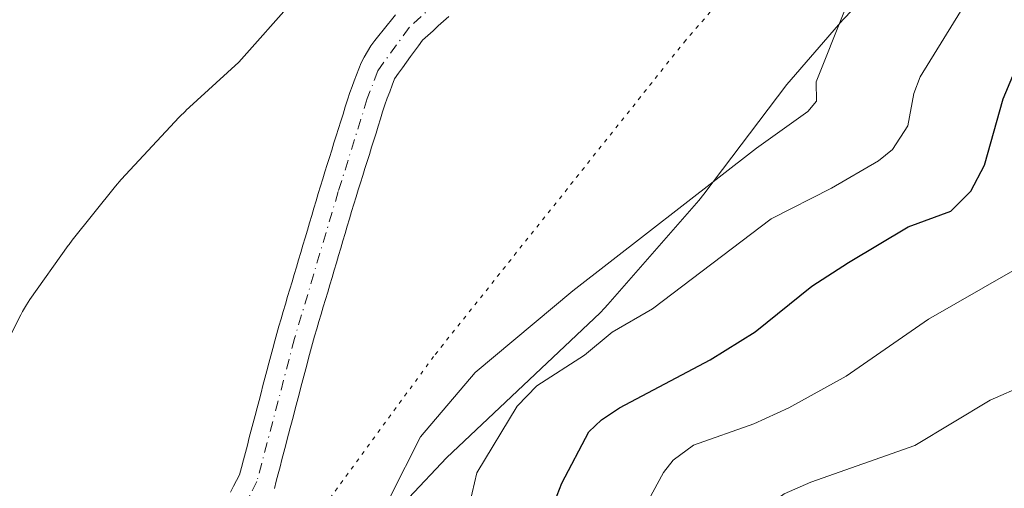
# Model space of a CAD drawing. Units: metres. Extents: x 671740 to 675200, y 4751400 to 4753799.
# Drawn here: x 673388 to 673514, y 4753495 to 4753555 of the extents above; entities that cross this region are included whole.
import ezdxf

# ---------------------------------------------------------------- set-up
doc = ezdxf.new("R2010")
doc.units = ezdxf.units.M
doc.header["$MEASUREMENT"] = 0
doc.linetypes.add('DGN Style 4', pattern=[2.638475, 1.318413, -0.659207, 0.001648, -0.659207])
doc.linetypes.add('DGN Style 5', pattern=[1.153612, 0.494405, -0.659207])
for name, color, linetype, lineweight in [('Arbolado forestal CxS', 92, 'Continuous', 0), ('Corriente natural Cxs', 4, 'Continuous', 13), ('Corriente natural eje', 4, 'DGN Style 4', 0), ('Curva de nivel maestra', 30, 'Continuous', 30), ('Curva de nivel normal', 30, 'Continuous', 0), ('Espacio natural protegido', 121, 'Continuous', 13), ('Espacio natural protegido CxS', 121, 'Continuous', 0), ('Roquedo CxS', 135, 'Continuous', 0), ('Suelo desnudo CxS', 253, 'Continuous', 0), ('Vía pecuaria eje', 92, 'DGN Style 5', 0)]:
    doc.layers.add(name, color=color, linetype=linetype, lineweight=lineweight)

# ---------------------------------------------------------------- blocks, each defined once
blk = doc.blocks.new('*U8')
at = {"layer": 'Arbolado forestal CxS', "color": 92, "linetype": 'Continuous', "lineweight": 0}
blk.add_polyline3d([(673420.4101, 4753495.3201, 911.4885), (673420.6501, 4753496.2401, 911.4708), (673420.9001, 4753497.1701, 911.4411), (673421.1402, 4753498.0901, 911.4265), (673421.3801, 4753499.0101, 911.4215), (673421.6201, 4753499.9401, 911.4131), (673421.8701, 4753500.8601, 911.4002), (673422.1101, 4753501.7801, 911.3845), (673422.3501, 4753502.7001, 911.3662), (673422.3612, 4753502.7413, 911.3653), (673422.6001, 4753503.6301, 911.3598), (673422.8401, 4753504.5501, 911.376), (673423.0801, 4753505.4701, 911.3918), (673423.3301, 4753506.4001, 911.4078), (673423.5701, 4753507.3201, 911.4229), (673423.8101, 4753508.2401, 911.4558), (673424.0601, 4753509.1601, 911.4865), (673424.3001, 4753510.0901, 911.5093), (673424.5401, 4753511.0101, 911.5243), (673424.7801, 4753511.9301, 911.5318), (673425.0301, 4753512.8601, 911.5409), (673425.2701, 4753513.7801, 911.5561), (673425.5501, 4753514.7101, 911.5581), (673425.8301, 4753515.6501, 911.5487), (673426.1001, 4753516.5801, 911.5286), (673426.3801, 4753517.5201, 911.4973), (673426.6601, 4753518.4501, 911.5281), (673426.9401, 4753519.3901, 911.5599), (673427.2201, 4753520.3201, 911.5911), (673427.4901, 4753521.2601, 911.6247), (673427.7701, 4753522.1901, 911.6898), (673428.0501, 4753523.1201, 911.7402), (673428.3301, 4753524.0601, 911.7804), (673428.6101, 4753524.9901, 911.8118), (673428.8801, 4753525.9301, 911.8361), (673429.1601, 4753526.8601, 911.8509), (673429.4401, 4753527.8001, 911.8478), (673429.7201, 4753528.7301, 911.8202), (673430.0001, 4753529.6701, 911.7915), (673430.2701, 4753530.6001, 911.7629), (673430.5501, 4753531.5401, 911.7322), (673430.8301, 4753532.4701, 911.7003), (673431.1101, 4753533.3701, 911.6743), (673431.4001, 4753534.2801, 911.6449), (673431.6801, 4753535.1801, 911.6143), (673431.9601, 4753536.0801, 911.5812), (673432.2501, 4753536.9901, 911.5444), (673432.5301, 4753537.8901, 911.5566), (673432.8101, 4753538.7901, 911.6706), (673433.0901, 4753539.6901, 911.7689), (673433.3801, 4753540.6001, 911.8522), (673433.6601, 4753541.5001, 911.9187), (673433.9401, 4753542.4001, 911.9694), (673434.2301, 4753543.3101, 911.9987), (673434.5101, 4753544.2101, 912.0227), (673434.8201, 4753545.0401, 912.0362), (673435.1401, 4753545.8701, 912.0443), (673435.4501, 4753546.7001, 912.0491), (673435.7601, 4753547.5301, 912.0522), (673436.2701, 4753548.2301, 912.0878), (673436.7801, 4753548.9301, 912.1293), (673437.2901, 4753549.6301, 912.1769), (673437.8002, 4753550.3401, 912.2395), (673438.3101, 4753551.0401, 912.2875), (673438.8201, 4753551.7401, 912.3107), (673439.3301, 4753552.4401, 912.309), (673439.9902, 4753553.0501, 912.2835), (673440.6601, 4753553.6501, 912.2682), (673441.3201, 4753554.2601, 912.2666), (673441.9901, 4753554.8601, 912.2738), (673442.6501, 4753555.4701, 912.2991)], dxfattribs=at)

msp = doc.modelspace()

# ---------------------------------------------------------------- linework, layer by layer
at = {"layer": 'Arbolado forestal CxS', "color": 92, "linetype": 'Continuous', "lineweight": 0}
msp.add_polyline3d([(673442.6501, 4753555.4701, 912.2991), (673441.9901, 4753554.8601, 912.2738), (673441.3201, 4753554.2601, 912.2666), (673440.6601, 4753553.6501, 912.2682), (673439.9902, 4753553.0501, 912.2835), (673439.3301, 4753552.4401, 912.309), (673438.8201, 4753551.7401, 912.3107), (673438.3101, 4753551.0401, 912.2875), (673437.8002, 4753550.3401, 912.2395), (673437.2901, 4753549.6301, 912.1769), (673436.7801, 4753548.9301, 912.1293), (673436.2701, 4753548.2301, 912.0878), (673435.7601, 4753547.5301, 912.0522), (673435.4501, 4753546.7001, 912.0491), (673435.1401, 4753545.8701, 912.0443), (673434.8201, 4753545.0401, 912.0362), (673434.5101, 4753544.2101, 912.0227), (673434.2301, 4753543.3101, 911.9987), (673433.9401, 4753542.4001, 911.9694), (673433.6601, 4753541.5001, 911.9187), (673433.3801, 4753540.6001, 911.8522), (673433.0901, 4753539.6901, 911.7689), (673432.8101, 4753538.7901, 911.6706), (673432.5301, 4753537.8901, 911.5566), (673432.2501, 4753536.9901, 911.5444), (673431.9601, 4753536.0801, 911.5812), (673431.6801, 4753535.1801, 911.6143), (673431.4001, 4753534.2801, 911.6449), (673431.1101, 4753533.3701, 911.6743), (673430.8301, 4753532.4701, 911.7003), (673430.5501, 4753531.5401, 911.7322), (673430.2701, 4753530.6001, 911.7629), (673430.0001, 4753529.6701, 911.7915), (673429.7201, 4753528.7301, 911.8202), (673429.4401, 4753527.8001, 911.8478), (673429.1601, 4753526.8601, 911.8509), (673428.8801, 4753525.9301, 911.8361), (673428.6101, 4753524.9901, 911.8118), (673428.3301, 4753524.0601, 911.7804), (673428.0501, 4753523.1201, 911.7402), (673427.7701, 4753522.1901, 911.6898), (673427.4901, 4753521.2601, 911.6247), (673427.2201, 4753520.3201, 911.5911), (673426.9401, 4753519.3901, 911.5599), (673426.6601, 4753518.4501, 911.5281), (673426.3801, 4753517.5201, 911.4973), (673426.1001, 4753516.5801, 911.5286), (673425.8301, 4753515.6501, 911.5487), (673425.5501, 4753514.7101, 911.5581), (673425.2701, 4753513.7801, 911.5561), (673425.0301, 4753512.8601, 911.5409), (673424.7801, 4753511.9301, 911.5318), (673424.5401, 4753511.0101, 911.5243), (673424.3001, 4753510.0901, 911.5093), (673424.0601, 4753509.1601, 911.4865), (673423.8101, 4753508.2401, 911.4558), (673423.5701, 4753507.3201, 911.4229), (673423.3301, 4753506.4001, 911.4078), (673423.0801, 4753505.4701, 911.3918), (673422.8401, 4753504.5501, 911.376), (673422.6001, 4753503.6301, 911.3598), (673422.3612, 4753502.7413, 911.3653), (673422.3501, 4753502.7001, 911.3662), (673422.1101, 4753501.7801, 911.3845), (673421.8701, 4753500.8601, 911.4002), (673421.6201, 4753499.9401, 911.4131), (673421.3801, 4753499.0101, 911.4215), (673421.1402, 4753498.0901, 911.4265), (673420.9001, 4753497.1701, 911.4411), (673420.6501, 4753496.2401, 911.4708), (673420.4101, 4753495.3201, 911.4885)], dxfattribs=at)
at = {"layer": 'Corriente natural Cxs', "color": 4, "linetype": 'Continuous', "lineweight": 13}
for points in [[(673414.8101, 4753494.8601, 911.8535), (673415.2001, 4753495.5901, 911.8554), (673415.5801, 4753496.3201, 911.8545), (673415.9701, 4753497.0501, 911.8478), (673416.2201, 4753498.0001, 911.8578), (673416.4701, 4753498.9501, 911.8526), (673416.7201, 4753499.8901, 911.8494), (673416.9701, 4753500.8401, 911.8487), (673417.2201, 4753501.7901, 911.8503), (673417.4701, 4753502.7401, 911.8728), (673417.7201, 4753503.6901, 911.9552), (673417.9701, 4753504.6301, 912.0263), (673418.2201, 4753505.5801, 912.0876), (673418.4601, 4753506.5301, 912.1398), (673418.7101, 4753507.4801, 912.1792), (673418.9601, 4753508.4201, 912.1384), (673419.2101, 4753509.3701, 912.1011), (673419.4601, 4753510.3201, 912.0689), (673419.7101, 4753511.2701, 912.0419), (673419.9601, 4753512.2201, 912.0201), (673420.2101, 4753513.1601, 912.0162), (673420.4601, 4753514.1101, 912.0269), (673420.7101, 4753515.0601, 912.047), (673420.9901, 4753516.0001, 912.073), (673421.2701, 4753516.9401, 912.1094), (673421.5501, 4753517.8801, 912.1524), (673421.8301, 4753518.8201, 912.1988), (673422.1101, 4753519.7601, 912.2529), (673422.3901, 4753520.7001, 912.3148), (673422.6701, 4753521.6401, 912.3598), (673422.9501, 4753522.5801, 912.3876), (673423.2301, 4753523.5201, 912.3866), (673423.5001, 4753524.4601, 912.3902), (673423.7801, 4753525.3901, 912.3951), (673424.0601, 4753526.3301, 912.4036), (673424.3401, 4753527.2701, 912.4153), (673424.6201, 4753528.2101, 912.3981), (673424.9001, 4753529.1501, 912.3714), (673425.1801, 4753530.0901, 912.345), (673425.4601, 4753531.0301, 912.3191), (673425.7401, 4753531.9701, 912.2936), (673426.0201, 4753532.9101, 912.2727), (673426.3001, 4753533.8501, 912.2598), (673426.5901, 4753534.7701, 912.2485), (673426.8701, 4753535.6801, 912.2412), (673427.1601, 4753536.6001, 912.2363), (673427.4501, 4753537.5101, 912.235), (673427.7301, 4753538.4301, 912.2816), (673428.0201, 4753539.3501, 912.3262), (673428.3101, 4753540.2601, 912.3725), (673428.6001, 4753541.1801, 912.4222), (673428.8801, 4753542.1001, 912.4757), (673429.1701, 4753543.0101, 912.4912), (673429.4601, 4753543.9301, 912.4829), (673429.7401, 4753544.8401, 912.4825), (673430.0301, 4753545.7601, 912.4886), (673430.3201, 4753546.5201, 912.4958), (673430.6101, 4753547.2801, 912.509), (673430.8901, 4753548.0401, 912.5428), (673431.1801, 4753548.8001, 912.5897), (673431.4701, 4753549.5601, 912.6446), (673431.8801, 4753550.2801, 912.7041), (673432.3001, 4753551.0101, 912.7755), (673432.7101, 4753551.7301, 912.835), (673433.2401, 4753552.3901, 912.8648), (673433.7601, 4753553.0501, 912.8517), (673434.2801, 4753553.7001, 912.8383), (673434.8101, 4753554.3601, 912.8347), (673435.3401, 4753555.0201, 912.8415), (673435.8601, 4753555.6801, 912.859)], [(673414.8101, 4753494.8601, 911.8535), (673415.2001, 4753495.5901, 911.8554), (673415.5801, 4753496.3201, 911.8545), (673415.9701, 4753497.0501, 911.8478), (673416.2201, 4753498.0001, 911.8578), (673416.4701, 4753498.9501, 911.8526), (673416.7201, 4753499.8901, 911.8494), (673416.9701, 4753500.8401, 911.8487), (673417.2201, 4753501.7901, 911.8503), (673417.4701, 4753502.7401, 911.8728), (673417.7201, 4753503.6901, 911.9552), (673417.9701, 4753504.6301, 912.0263), (673418.2201, 4753505.5801, 912.0876), (673418.4601, 4753506.5301, 912.1398), (673418.7101, 4753507.4801, 912.1792), (673418.9601, 4753508.4201, 912.1384), (673419.2101, 4753509.3701, 912.1011), (673419.4601, 4753510.3201, 912.0689), (673419.7101, 4753511.2701, 912.0419), (673419.9601, 4753512.2201, 912.0201), (673420.2101, 4753513.1601, 912.0162), (673420.4601, 4753514.1101, 912.0269), (673420.7101, 4753515.0601, 912.047), (673420.9901, 4753516.0001, 912.073), (673421.2701, 4753516.9401, 912.1094), (673421.5501, 4753517.8801, 912.1524), (673421.8301, 4753518.8201, 912.1988), (673422.1101, 4753519.7601, 912.2529), (673422.3901, 4753520.7001, 912.3148), (673422.6701, 4753521.6401, 912.3598), (673422.9501, 4753522.5801, 912.3876), (673423.2301, 4753523.5201, 912.3866), (673423.5001, 4753524.4601, 912.3902), (673423.7801, 4753525.3901, 912.3951), (673424.0601, 4753526.3301, 912.4036), (673424.3401, 4753527.2701, 912.4153), (673424.6201, 4753528.2101, 912.3981), (673424.9001, 4753529.1501, 912.3714), (673425.1801, 4753530.0901, 912.345), (673425.4601, 4753531.0301, 912.3191), (673425.7401, 4753531.9701, 912.2936), (673426.0201, 4753532.9101, 912.2727), (673426.3001, 4753533.8501, 912.2598), (673426.5901, 4753534.7701, 912.2485), (673426.8701, 4753535.6801, 912.2412), (673427.1601, 4753536.6001, 912.2363), (673427.4501, 4753537.5101, 912.235), (673427.7301, 4753538.4301, 912.2816), (673428.0201, 4753539.3501, 912.3262), (673428.3101, 4753540.2601, 912.3725), (673428.6001, 4753541.1801, 912.4222), (673428.8801, 4753542.1001, 912.4757), (673429.1701, 4753543.0101, 912.4912), (673429.4601, 4753543.9301, 912.4829), (673429.7401, 4753544.8401, 912.4825), (673430.0301, 4753545.7601, 912.4886), (673430.3201, 4753546.5201, 912.4958), (673430.6101, 4753547.2801, 912.509), (673430.8901, 4753548.0401, 912.5428), (673431.1801, 4753548.8001, 912.5897), (673431.4701, 4753549.5601, 912.6446), (673431.8801, 4753550.2801, 912.7041), (673432.3001, 4753551.0101, 912.7755), (673432.7101, 4753551.7301, 912.835), (673433.2401, 4753552.3901, 912.8648), (673433.7601, 4753553.0501, 912.8517), (673434.2801, 4753553.7001, 912.8383), (673434.8101, 4753554.3601, 912.8347), (673435.3401, 4753555.0201, 912.8415), (673435.8601, 4753555.6801, 912.859)], [(673442.6501, 4753555.4701, 912.2991), (673441.9901, 4753554.8601, 912.2738), (673441.3201, 4753554.2601, 912.2666), (673440.6601, 4753553.6501, 912.2682), (673439.9901, 4753553.0501, 912.2835), (673439.3301, 4753552.4401, 912.309), (673438.8201, 4753551.7401, 912.3107), (673438.3101, 4753551.0401, 912.2875), (673437.8001, 4753550.3401, 912.2395), (673437.2901, 4753549.6301, 912.1769), (673436.7801, 4753548.9301, 912.1293), (673436.2701, 4753548.2301, 912.0878), (673435.7601, 4753547.5301, 912.0522), (673435.4501, 4753546.7001, 912.0491), (673435.1401, 4753545.8701, 912.0443), (673434.8201, 4753545.0401, 912.0362), (673434.5101, 4753544.2101, 912.0227), (673434.2301, 4753543.3101, 911.9987), (673433.9401, 4753542.4001, 911.9694), (673433.6601, 4753541.5001, 911.9187), (673433.3801, 4753540.6001, 911.8522), (673433.0901, 4753539.6901, 911.7689), (673432.8101, 4753538.7901, 911.6706), (673432.5301, 4753537.8901, 911.5566), (673432.2501, 4753536.9901, 911.5444), (673431.9601, 4753536.0801, 911.5812), (673431.6801, 4753535.1801, 911.6143), (673431.4001, 4753534.2801, 911.6449), (673431.1101, 4753533.3701, 911.6743), (673430.8301, 4753532.4701, 911.7003), (673430.5501, 4753531.5401, 911.7322), (673430.2701, 4753530.6001, 911.7629), (673430.0001, 4753529.6701, 911.7915), (673429.7201, 4753528.7301, 911.8202), (673429.4401, 4753527.8001, 911.8478), (673429.1601, 4753526.8601, 911.8509), (673428.8801, 4753525.9301, 911.8361), (673428.6101, 4753524.9901, 911.8118), (673428.3301, 4753524.0601, 911.7804), (673428.0501, 4753523.1201, 911.7402), (673427.7701, 4753522.1901, 911.6898), (673427.4901, 4753521.2601, 911.6247), (673427.2201, 4753520.3201, 911.5911), (673426.9401, 4753519.3901, 911.5599), (673426.6601, 4753518.4501, 911.5281), (673426.3801, 4753517.5201, 911.4973), (673426.1001, 4753516.5801, 911.5286), (673425.8301, 4753515.6501, 911.5487), (673425.5501, 4753514.7101, 911.5581), (673425.2701, 4753513.7801, 911.5561), (673425.0301, 4753512.8601, 911.5409), (673424.7801, 4753511.9301, 911.5318), (673424.5401, 4753511.0101, 911.5243), (673424.3001, 4753510.0901, 911.5093), (673424.0601, 4753509.1601, 911.4865), (673423.8101, 4753508.2401, 911.4558), (673423.5701, 4753507.3201, 911.4229), (673423.3301, 4753506.4001, 911.4078), (673423.0801, 4753505.4701, 911.3918), (673422.8401, 4753504.5501, 911.376), (673422.6001, 4753503.6301, 911.3598), (673422.3612, 4753502.7413, 911.3653), (673422.3501, 4753502.7001, 911.3662), (673422.1101, 4753501.7801, 911.3845), (673421.8701, 4753500.8601, 911.4002), (673421.6201, 4753499.9401, 911.4131), (673421.3801, 4753499.0101, 911.4215), (673421.1401, 4753498.0901, 911.4265), (673420.9001, 4753497.1701, 911.4411), (673420.6501, 4753496.2401, 911.4708), (673420.4101, 4753495.3201, 911.4885)], [(673442.6501, 4753555.4701, 912.2991), (673441.9901, 4753554.8601, 912.2738), (673441.3201, 4753554.2601, 912.2666), (673440.6601, 4753553.6501, 912.2682), (673439.9901, 4753553.0501, 912.2835), (673439.3301, 4753552.4401, 912.309), (673438.8201, 4753551.7401, 912.3107), (673438.3101, 4753551.0401, 912.2875), (673437.8001, 4753550.3401, 912.2395), (673437.2901, 4753549.6301, 912.1769), (673436.7801, 4753548.9301, 912.1293), (673436.2701, 4753548.2301, 912.0878), (673435.7601, 4753547.5301, 912.0522), (673435.4501, 4753546.7001, 912.0491), (673435.1401, 4753545.8701, 912.0443), (673434.8201, 4753545.0401, 912.0362), (673434.5101, 4753544.2101, 912.0227), (673434.2301, 4753543.3101, 911.9987), (673433.9401, 4753542.4001, 911.9694), (673433.6601, 4753541.5001, 911.9187), (673433.3801, 4753540.6001, 911.8522), (673433.0901, 4753539.6901, 911.7689), (673432.8101, 4753538.7901, 911.6706), (673432.5301, 4753537.8901, 911.5566), (673432.2501, 4753536.9901, 911.5444), (673431.9601, 4753536.0801, 911.5812), (673431.6801, 4753535.1801, 911.6143), (673431.4001, 4753534.2801, 911.6449), (673431.1101, 4753533.3701, 911.6743), (673430.8301, 4753532.4701, 911.7003), (673430.5501, 4753531.5401, 911.7322), (673430.2701, 4753530.6001, 911.7629), (673430.0001, 4753529.6701, 911.7915), (673429.7201, 4753528.7301, 911.8202), (673429.4401, 4753527.8001, 911.8478), (673429.1601, 4753526.8601, 911.8509), (673428.8801, 4753525.9301, 911.8361), (673428.6101, 4753524.9901, 911.8118), (673428.3301, 4753524.0601, 911.7804), (673428.0501, 4753523.1201, 911.7402), (673427.7701, 4753522.1901, 911.6898), (673427.4901, 4753521.2601, 911.6247), (673427.2201, 4753520.3201, 911.5911), (673426.9401, 4753519.3901, 911.5599), (673426.6601, 4753518.4501, 911.5281), (673426.3801, 4753517.5201, 911.4973), (673426.1001, 4753516.5801, 911.5286), (673425.8301, 4753515.6501, 911.5487), (673425.5501, 4753514.7101, 911.5581), (673425.2701, 4753513.7801, 911.5561), (673425.0301, 4753512.8601, 911.5409), (673424.7801, 4753511.9301, 911.5318), (673424.5401, 4753511.0101, 911.5243), (673424.3001, 4753510.0901, 911.5093), (673424.0601, 4753509.1601, 911.4865), (673423.8101, 4753508.2401, 911.4558), (673423.5701, 4753507.3201, 911.4229), (673423.3301, 4753506.4001, 911.4078), (673423.0801, 4753505.4701, 911.3918), (673422.8401, 4753504.5501, 911.376), (673422.6001, 4753503.6301, 911.3598), (673422.3612, 4753502.7413, 911.3653), (673422.3501, 4753502.7001, 911.3662), (673422.1101, 4753501.7801, 911.3845), (673421.8701, 4753500.8601, 911.4002), (673421.6201, 4753499.9401, 911.4131), (673421.3801, 4753499.0101, 911.4215), (673421.1401, 4753498.0901, 911.4265), (673420.9001, 4753497.1701, 911.4411), (673420.6501, 4753496.2401, 911.4708), (673420.4101, 4753495.3201, 911.4885)]]:
    msp.add_polyline3d(points, dxfattribs=at)
at = {"layer": 'Corriente natural eje', "color": 4, "linetype": 'DGN Style 4', "lineweight": 0}
msp.add_polyline3d([(673441.1401, 4753557.3001, 912.6794), (673437.6001, 4753554.0601, 912.6799), (673433.6201, 4753548.5501, 912.4093), (673432.2701, 4753544.9901, 912.2691), (673428.5701, 4753533.1601, 911.9853), (673422.9901, 4753514.4201, 911.7541), (673418.1901, 4753496.1901, 911.5319), (673416.8201, 4753493.5901, 911.4789), (673402.0801, 4753474.0201, 911.4157), (673398.5801, 4753465.9801, 911.2744), (673396.1901, 4753453.9001, 911.1062), (673395.9701, 4753447.7101, 910.99), (673397.0601, 4753431.8301, 911.0234), (673399.1901, 4753413.2201, 910.7413), (673400.6901, 4753407.0801, 910.8532), (673402.6001, 4753395.3001, 910.6031), (673402.9301, 4753387.5501, 910.4842), (673401.5001, 4753370.8901, 910.4235), (673398.5901, 4753344.7001, 909.933), (673397.8801, 4753340.5601, 909.7719), (673394.4401, 4753326.0301, 910.1456), (673393.1901, 4753313.6201, 909.5052), (673392.8601, 4753301.2801, 909.1281), (673393.3156, 4753281.6093, 908.6926)], dxfattribs=at)
at = {"layer": 'Curva de nivel maestra', "color": 30, "linetype": 'Continuous', "lineweight": 30, "elevation": 925, "flags": 128}
msp.add_lwpolyline([(673455.91, 4753492.9101), (673457.07, 4753495.9901), (673460.52, 4753502.5201), (673462.13, 4753504.0701), (673464.44, 4753505.6001), (673476.02, 4753511.7001), (673481.76, 4753515.2801), (673488.96, 4753521.1101), (673493.64, 4753524.1301), (673501.27, 4753528.6701), (673506.71, 4753530.6501), (673509.27, 4753533.1801), (673511.02, 4753536.5101), (673513.4, 4753544.9801), (673517.09, 4753553.7401)], dxfattribs=at)
at = {"layer": 'Curva de nivel normal', "color": 30, "linetype": 'Continuous', "lineweight": 0, "flags": 128}
for points, elevation in [([(673508.83, 4753557.54), (673502.82, 4753547.77), (673502.01, 4753545.63), (673501.23, 4753541.54), (673499.29, 4753538.49), (673497.5, 4753537.05), (673491.48, 4753533.57), (673483.8, 4753529.67), (673468.64, 4753518.22), (673463.52, 4753515.25), (673459.97, 4753512.32), (673453.89, 4753508.39), (673451.39, 4753505.81), (673446.26, 4753497.31), (673445.36, 4753493.49)], 920), ([(673493.15, 4753556.18), (673489.55, 4753547.13), (673489.59, 4753544.65), (673488.45, 4753543.35), (673481.94, 4753538.67), (673458.49, 4753520.51), (673446.04, 4753510.1), (673439.06, 4753501.89), (673435.17, 4753494.23)], 915), ([(673466.24, 4753490.29), (673470.07, 4753497.35), (673471.28, 4753498.92), (673473.88, 4753500.82), (673481.58, 4753503.54), (673486.03, 4753505.6), (673493.35, 4753509.63), (673503.86, 4753516.89), (673517.8, 4753524.89)], 930), ([(673516.21, 4753439.74), (673509.62, 4753438.93), (673507.37, 4753439.1), (673503.24, 4753441.31), (673496.51, 4753446.25), (673493.35, 4753449.25), (673483.24, 4753455.62), (673481.52, 4753457.21), (673478.93, 4753460.7), (673476.74, 4753463.9), (673475.71, 4753466.41), (673477.19, 4753479.31), (673478.07, 4753483.65), (673483.99, 4753493.56), (673485.47, 4753494.65), (673488.84, 4753496.13), (673502.11, 4753500.81), (673511.72, 4753506.55), (673516.19, 4753508.54)], 935)]:
    msp.add_lwpolyline(points, dxfattribs=dict(at, elevation=elevation))
at = {"layer": 'Espacio natural protegido', "color": 121, "linetype": 'Continuous', "lineweight": 13, "flags": 128}
for points in [[(673422.9782, 4753557.675), (673415.8631, 4753549.651), (673409.1327, 4753543.4865), (673409.0988, 4753543.4553), (673408.2731, 4753542.6327), (673400.8771, 4753534.6687), (673400.1601, 4753533.8377), (673394.6392, 4753526.9437), (673394.2254, 4753526.4022), (673394.1201, 4753526.2559), (673389.2341, 4753519.38), (673388.7875, 4753518.7146), (673388.29, 4753517.8686), (673388.0726, 4753517.4544), (673383.1587, 4753507.7069)], [(673437.5665, 4753494.1091), (673442.3844, 4753499.2028), (673461.9653, 4753517.7112), (673462.5266, 4753518.2705), (673462.9653, 4753518.7518), (673474.5431, 4753532.0248), (673475.1962, 4753532.8281), (673485.7867, 4753546.8094), (673492.9534, 4753555.0293), (673494.2196, 4753556.3558)]]:
    msp.add_lwpolyline(points, dxfattribs=at)
at = {"layer": 'Espacio natural protegido CxS', "color": 121, "linetype": 'Continuous', "lineweight": 0, "flags": 128}
for points in [[(673383.1587, 4753507.7069), (673388.0726, 4753517.4544), (673388.29, 4753517.8686), (673388.7875, 4753518.7146), (673389.2341, 4753519.38), (673394.1201, 4753526.2559), (673394.2254, 4753526.4022), (673394.6392, 4753526.9437), (673400.1601, 4753533.8377), (673400.8771, 4753534.6687), (673408.2731, 4753542.6327), (673409.0988, 4753543.4553), (673409.1327, 4753543.4865), (673415.8631, 4753549.651), (673422.9782, 4753557.675)], [(673494.2196, 4753556.3558), (673492.9534, 4753555.0293), (673485.7867, 4753546.8094), (673475.1962, 4753532.8281), (673474.5431, 4753532.0248), (673462.9653, 4753518.7518), (673462.5266, 4753518.2705), (673461.9653, 4753517.7112), (673442.3844, 4753499.2028), (673437.5665, 4753494.1091)]]:
    msp.add_lwpolyline(points, dxfattribs=at)
at = {"layer": 'Roquedo CxS', "color": 135, "linetype": 'Continuous', "lineweight": 0}
msp.add_polyline3d([(673435.8601, 4753555.6801, 912.859), (673435.3401, 4753555.0201, 912.8415), (673434.8101, 4753554.3601, 912.8347), (673434.2801, 4753553.7001, 912.8383), (673433.7601, 4753553.0501, 912.8517), (673433.2401, 4753552.3901, 912.8648), (673432.7101, 4753551.7301, 912.835), (673432.3001, 4753551.0101, 912.7755), (673431.8801, 4753550.2801, 912.7041), (673431.4701, 4753549.5601, 912.6446), (673431.1801, 4753548.8001, 912.5897), (673430.8901, 4753548.0401, 912.5428), (673430.6101, 4753547.2801, 912.509), (673430.3201, 4753546.5201, 912.4958), (673430.0301, 4753545.7601, 912.4886), (673429.7401, 4753544.8401, 912.4825), (673429.4601, 4753543.9301, 912.4829), (673429.1701, 4753543.0101, 912.4912), (673428.8801, 4753542.1001, 912.4757), (673428.6001, 4753541.1801, 912.4222), (673428.3101, 4753540.2601, 912.3725), (673428.0201, 4753539.3501, 912.3262), (673427.7301, 4753538.4301, 912.2816), (673427.4501, 4753537.5101, 912.235), (673427.1601, 4753536.6001, 912.2363), (673426.8701, 4753535.6801, 912.2412), (673426.5901, 4753534.7701, 912.2485), (673426.3001, 4753533.8501, 912.2598), (673426.0201, 4753532.9101, 912.2727), (673425.7401, 4753531.9701, 912.2936), (673425.4601, 4753531.0301, 912.3191), (673425.1801, 4753530.0901, 912.345), (673424.9001, 4753529.1501, 912.3714), (673424.6201, 4753528.2101, 912.3981), (673424.3401, 4753527.2701, 912.4153), (673424.0601, 4753526.3301, 912.4036), (673423.7801, 4753525.3901, 912.3951), (673423.5001, 4753524.4601, 912.3902), (673423.2301, 4753523.5201, 912.3866), (673422.9501, 4753522.5801, 912.3876), (673422.6701, 4753521.6401, 912.3598), (673422.3901, 4753520.7001, 912.3148), (673422.1101, 4753519.7601, 912.2529), (673421.8301, 4753518.8201, 912.1988), (673421.5501, 4753517.8801, 912.1524), (673421.2701, 4753516.9401, 912.1094), (673420.9901, 4753516.0001, 912.073), (673420.7101, 4753515.0601, 912.047), (673420.4601, 4753514.1101, 912.0269), (673420.2101, 4753513.1601, 912.0162), (673419.9601, 4753512.2201, 912.0201), (673419.7101, 4753511.2701, 912.0419), (673419.4601, 4753510.3201, 912.0689), (673419.2101, 4753509.3701, 912.1011), (673418.9601, 4753508.4201, 912.1384), (673418.7101, 4753507.4801, 912.1792), (673418.4601, 4753506.5301, 912.1398), (673418.2201, 4753505.5801, 912.0876), (673417.9701, 4753504.6301, 912.0263), (673417.7201, 4753503.6901, 911.9552), (673417.4701, 4753502.7401, 911.8728), (673417.2201, 4753501.7901, 911.8503), (673416.9701, 4753500.8401, 911.8487), (673416.7201, 4753499.8901, 911.8494), (673416.4701, 4753498.9501, 911.8526), (673416.2201, 4753498.0001, 911.8578), (673415.9701, 4753497.0501, 911.8478), (673415.5801, 4753496.3201, 911.8545), (673415.2001, 4753495.5901, 911.8554), (673414.8101, 4753494.8601, 911.8535)], dxfattribs=at)
msp.add_polyline3d([(673435.8601, 4753555.6801, 912.859), (673435.3401, 4753555.0201, 912.8415), (673434.8101, 4753554.3601, 912.8347), (673434.2801, 4753553.7001, 912.8383), (673433.7601, 4753553.0501, 912.8517), (673433.2401, 4753552.3901, 912.8648), (673432.7101, 4753551.7301, 912.835), (673432.3001, 4753551.0101, 912.7755), (673431.8801, 4753550.2801, 912.7041), (673431.4701, 4753549.5601, 912.6446), (673431.1801, 4753548.8001, 912.5897), (673430.8901, 4753548.0401, 912.5428), (673430.6101, 4753547.2801, 912.509), (673430.3201, 4753546.5201, 912.4958), (673430.0301, 4753545.7601, 912.4886), (673429.7401, 4753544.8401, 912.4825), (673429.4601, 4753543.9301, 912.4829), (673429.1701, 4753543.0101, 912.4912), (673428.8801, 4753542.1001, 912.4757), (673428.6001, 4753541.1801, 912.4222), (673428.3101, 4753540.2601, 912.3725), (673428.0201, 4753539.3501, 912.3262), (673427.7301, 4753538.4301, 912.2816), (673427.4501, 4753537.5101, 912.235), (673427.1601, 4753536.6001, 912.2363), (673426.8701, 4753535.6801, 912.2412), (673426.5901, 4753534.7701, 912.2485), (673426.3001, 4753533.8501, 912.2598), (673426.0201, 4753532.9101, 912.2727), (673425.7401, 4753531.9701, 912.2936), (673425.4601, 4753531.0301, 912.3191), (673425.1801, 4753530.0901, 912.345), (673424.9001, 4753529.1501, 912.3714), (673424.6201, 4753528.2101, 912.3981), (673424.3401, 4753527.2701, 912.4153), (673424.0601, 4753526.3301, 912.4036), (673423.7801, 4753525.3901, 912.3951), (673423.5001, 4753524.4601, 912.3902), (673423.2301, 4753523.5201, 912.3866), (673422.9501, 4753522.5801, 912.3876), (673422.6701, 4753521.6401, 912.3598), (673422.3901, 4753520.7001, 912.3148), (673422.1101, 4753519.7601, 912.2529), (673421.8301, 4753518.8201, 912.1988), (673421.5501, 4753517.8801, 912.1524), (673421.2701, 4753516.9401, 912.1094), (673420.9901, 4753516.0001, 912.073), (673420.7101, 4753515.0601, 912.047), (673420.4601, 4753514.1101, 912.0269), (673420.2101, 4753513.1601, 912.0162), (673419.9601, 4753512.2201, 912.0201), (673419.7101, 4753511.2701, 912.0419), (673419.4601, 4753510.3201, 912.0689), (673419.2101, 4753509.3701, 912.1011), (673418.9601, 4753508.4201, 912.1384), (673418.7101, 4753507.4801, 912.1792), (673418.4601, 4753506.5301, 912.1398), (673418.2201, 4753505.5801, 912.0876), (673417.9701, 4753504.6301, 912.0263), (673417.7201, 4753503.6901, 911.9552), (673417.4701, 4753502.7401, 911.8728), (673417.2201, 4753501.7901, 911.8503), (673416.9701, 4753500.8401, 911.8487), (673416.7201, 4753499.8901, 911.8494), (673416.4701, 4753498.9501, 911.8526), (673416.2201, 4753498.0001, 911.8578), (673415.9701, 4753497.0501, 911.8478), (673415.5801, 4753496.3201, 911.8545), (673415.2001, 4753495.5901, 911.8554), (673414.8101, 4753494.8601, 911.8535)], dxfattribs=at)
at = {"layer": 'Suelo desnudo CxS', "color": 253, "linetype": 'Continuous', "lineweight": 0}
for points in [[(673414.8101, 4753494.8601, 911.8535), (673415.2001, 4753495.5901, 911.8554), (673415.5801, 4753496.3201, 911.8545), (673415.9701, 4753497.0501, 911.8478), (673416.2201, 4753498.0001, 911.8578), (673416.4701, 4753498.9501, 911.8526), (673416.7201, 4753499.8901, 911.8494), (673416.9701, 4753500.8401, 911.8487), (673417.2201, 4753501.7901, 911.8503), (673417.4701, 4753502.7401, 911.8728), (673417.7201, 4753503.6901, 911.9552), (673417.9701, 4753504.6301, 912.0263), (673418.2201, 4753505.5801, 912.0876), (673418.4601, 4753506.5301, 912.1398), (673418.7101, 4753507.4801, 912.1792), (673418.9601, 4753508.4201, 912.1384), (673419.2101, 4753509.3701, 912.1011), (673419.4601, 4753510.3201, 912.0689), (673419.7101, 4753511.2701, 912.0419), (673419.9601, 4753512.2201, 912.0201), (673420.2101, 4753513.1601, 912.0162), (673420.4601, 4753514.1101, 912.0269), (673420.7101, 4753515.0601, 912.047), (673420.9901, 4753516.0001, 912.073), (673421.2701, 4753516.9401, 912.1094), (673421.5501, 4753517.8801, 912.1524), (673421.8301, 4753518.8201, 912.1988), (673422.1101, 4753519.7601, 912.2529), (673422.3901, 4753520.7001, 912.3148), (673422.6701, 4753521.6401, 912.3598), (673422.9501, 4753522.5801, 912.3876), (673423.2301, 4753523.5201, 912.3866), (673423.5001, 4753524.4601, 912.3902), (673423.7801, 4753525.3901, 912.3951), (673424.0601, 4753526.3301, 912.4036), (673424.3401, 4753527.2701, 912.4153), (673424.6201, 4753528.2101, 912.3981), (673424.9001, 4753529.1501, 912.3714), (673425.1801, 4753530.0901, 912.345), (673425.4601, 4753531.0301, 912.3191), (673425.7401, 4753531.9701, 912.2936), (673426.0201, 4753532.9101, 912.2727), (673426.3001, 4753533.8501, 912.2598), (673426.5901, 4753534.7701, 912.2485), (673426.8701, 4753535.6801, 912.2412), (673427.1601, 4753536.6001, 912.2363), (673427.4501, 4753537.5101, 912.235), (673427.7301, 4753538.4301, 912.2816), (673428.0201, 4753539.3501, 912.3262), (673428.3101, 4753540.2601, 912.3725), (673428.6001, 4753541.1801, 912.4222), (673428.8801, 4753542.1001, 912.4757), (673429.1701, 4753543.0101, 912.4912), (673429.4601, 4753543.9301, 912.4829), (673429.7401, 4753544.8401, 912.4825), (673430.0301, 4753545.7601, 912.4886), (673430.3201, 4753546.5201, 912.4958), (673430.6101, 4753547.2801, 912.509), (673430.8901, 4753548.0401, 912.5428), (673431.1801, 4753548.8001, 912.5897), (673431.4701, 4753549.5601, 912.6446), (673431.8801, 4753550.2801, 912.7041), (673432.3001, 4753551.0101, 912.7755), (673432.7101, 4753551.7301, 912.835), (673433.2401, 4753552.3901, 912.8648), (673433.7601, 4753553.0501, 912.8517), (673434.2801, 4753553.7001, 912.8383), (673434.8101, 4753554.3601, 912.8347), (673435.3401, 4753555.0201, 912.8415), (673435.8601, 4753555.6801, 912.859)], [(673435.8601, 4753555.6801, 912.859), (673435.3401, 4753555.0201, 912.8415), (673434.8101, 4753554.3601, 912.8347), (673434.2801, 4753553.7001, 912.8383), (673433.7601, 4753553.0501, 912.8517), (673433.2401, 4753552.3901, 912.8648), (673432.7101, 4753551.7301, 912.835), (673432.3001, 4753551.0101, 912.7755), (673431.8801, 4753550.2801, 912.7041), (673431.4701, 4753549.5601, 912.6446), (673431.1801, 4753548.8001, 912.5897), (673430.8901, 4753548.0401, 912.5428), (673430.6101, 4753547.2801, 912.509), (673430.3201, 4753546.5201, 912.4958), (673430.0301, 4753545.7601, 912.4886), (673429.7401, 4753544.8401, 912.4825), (673429.4601, 4753543.9301, 912.4829), (673429.1701, 4753543.0101, 912.4912), (673428.8801, 4753542.1001, 912.4757), (673428.6001, 4753541.1801, 912.4222), (673428.3101, 4753540.2601, 912.3725), (673428.0201, 4753539.3501, 912.3262), (673427.7301, 4753538.4301, 912.2816), (673427.4501, 4753537.5101, 912.235), (673427.1601, 4753536.6001, 912.2363), (673426.8701, 4753535.6801, 912.2412), (673426.5901, 4753534.7701, 912.2485), (673426.3001, 4753533.8501, 912.2598), (673426.0201, 4753532.9101, 912.2727), (673425.7401, 4753531.9701, 912.2936), (673425.4601, 4753531.0301, 912.3191), (673425.1801, 4753530.0901, 912.345), (673424.9001, 4753529.1501, 912.3714), (673424.6201, 4753528.2101, 912.3981), (673424.3401, 4753527.2701, 912.4153), (673424.0601, 4753526.3301, 912.4036), (673423.7801, 4753525.3901, 912.3951), (673423.5001, 4753524.4601, 912.3902), (673423.2301, 4753523.5201, 912.3866), (673422.9501, 4753522.5801, 912.3876), (673422.6701, 4753521.6401, 912.3598), (673422.3901, 4753520.7001, 912.3148), (673422.1101, 4753519.7601, 912.2529), (673421.8301, 4753518.8201, 912.1988), (673421.5501, 4753517.8801, 912.1524), (673421.2701, 4753516.9401, 912.1094), (673420.9901, 4753516.0001, 912.073), (673420.7101, 4753515.0601, 912.047), (673420.4601, 4753514.1101, 912.0269), (673420.2101, 4753513.1601, 912.0162), (673419.9601, 4753512.2201, 912.0201), (673419.7101, 4753511.2701, 912.0419), (673419.4601, 4753510.3201, 912.0689), (673419.2101, 4753509.3701, 912.1011), (673418.9601, 4753508.4201, 912.1384), (673418.7101, 4753507.4801, 912.1792), (673418.4601, 4753506.5301, 912.1398), (673418.2201, 4753505.5801, 912.0876), (673417.9701, 4753504.6301, 912.0263), (673417.7201, 4753503.6901, 911.9552), (673417.4701, 4753502.7401, 911.8728), (673417.2201, 4753501.7901, 911.8503), (673416.9701, 4753500.8401, 911.8487), (673416.7201, 4753499.8901, 911.8494), (673416.4701, 4753498.9501, 911.8526), (673416.2201, 4753498.0001, 911.8578), (673415.9701, 4753497.0501, 911.8478), (673415.5801, 4753496.3201, 911.8545), (673415.2001, 4753495.5901, 911.8554), (673414.8101, 4753494.8601, 911.8535)], [(673442.6501, 4753555.4701, 912.2991), (673441.9901, 4753554.8601, 912.2738), (673441.3201, 4753554.2601, 912.2666), (673440.6601, 4753553.6501, 912.2682), (673439.9902, 4753553.0501, 912.2835), (673439.3301, 4753552.4401, 912.309), (673438.8201, 4753551.7401, 912.3107), (673438.3101, 4753551.0401, 912.2875), (673437.8002, 4753550.3401, 912.2395), (673437.2901, 4753549.6301, 912.1769), (673436.7801, 4753548.9301, 912.1293), (673436.2701, 4753548.2301, 912.0878), (673435.7601, 4753547.5301, 912.0522), (673435.4501, 4753546.7001, 912.0491), (673435.1401, 4753545.8701, 912.0443), (673434.8201, 4753545.0401, 912.0362), (673434.5101, 4753544.2101, 912.0227), (673434.2301, 4753543.3101, 911.9987), (673433.9401, 4753542.4001, 911.9694), (673433.6601, 4753541.5001, 911.9187), (673433.3801, 4753540.6001, 911.8522), (673433.0901, 4753539.6901, 911.7689), (673432.8101, 4753538.7901, 911.6706), (673432.5301, 4753537.8901, 911.5566), (673432.2501, 4753536.9901, 911.5444), (673431.9601, 4753536.0801, 911.5812), (673431.6801, 4753535.1801, 911.6143), (673431.4001, 4753534.2801, 911.6449), (673431.1101, 4753533.3701, 911.6743), (673430.8301, 4753532.4701, 911.7003), (673430.5501, 4753531.5401, 911.7322), (673430.2701, 4753530.6001, 911.7629), (673430.0001, 4753529.6701, 911.7915), (673429.7201, 4753528.7301, 911.8202), (673429.4401, 4753527.8001, 911.8478), (673429.1601, 4753526.8601, 911.8509), (673428.8801, 4753525.9301, 911.8361), (673428.6101, 4753524.9901, 911.8118), (673428.3301, 4753524.0601, 911.7804), (673428.0501, 4753523.1201, 911.7402), (673427.7701, 4753522.1901, 911.6898), (673427.4901, 4753521.2601, 911.6247), (673427.2201, 4753520.3201, 911.5911), (673426.9401, 4753519.3901, 911.5599), (673426.6601, 4753518.4501, 911.5281), (673426.3801, 4753517.5201, 911.4973), (673426.1001, 4753516.5801, 911.5286), (673425.8301, 4753515.6501, 911.5487), (673425.5501, 4753514.7101, 911.5581), (673425.2701, 4753513.7801, 911.5561), (673425.0301, 4753512.8601, 911.5409), (673424.7801, 4753511.9301, 911.5318), (673424.5401, 4753511.0101, 911.5243), (673424.3001, 4753510.0901, 911.5093), (673424.0601, 4753509.1601, 911.4865), (673423.8101, 4753508.2401, 911.4558), (673423.5701, 4753507.3201, 911.4229), (673423.3301, 4753506.4001, 911.4078), (673423.0801, 4753505.4701, 911.3918), (673422.8401, 4753504.5501, 911.376), (673422.6001, 4753503.6301, 911.3598), (673422.3612, 4753502.7413, 911.3653), (673422.3501, 4753502.7001, 911.3662), (673422.1101, 4753501.7801, 911.3845), (673421.8701, 4753500.8601, 911.4002), (673421.6201, 4753499.9401, 911.4131), (673421.3801, 4753499.0101, 911.4215), (673421.1402, 4753498.0901, 911.4265), (673420.9001, 4753497.1701, 911.4411), (673420.6501, 4753496.2401, 911.4708), (673420.4101, 4753495.3201, 911.4885)], [(673442.6501, 4753555.4701, 912.2991), (673441.9901, 4753554.8601, 912.2738), (673441.3201, 4753554.2601, 912.2666), (673440.6601, 4753553.6501, 912.2682), (673439.9902, 4753553.0501, 912.2835), (673439.3301, 4753552.4401, 912.309), (673438.8201, 4753551.7401, 912.3107), (673438.3101, 4753551.0401, 912.2875), (673437.8002, 4753550.3401, 912.2395), (673437.2901, 4753549.6301, 912.1769), (673436.7801, 4753548.9301, 912.1293), (673436.2701, 4753548.2301, 912.0878), (673435.7601, 4753547.5301, 912.0522), (673435.4501, 4753546.7001, 912.0491), (673435.1401, 4753545.8701, 912.0443), (673434.8201, 4753545.0401, 912.0362), (673434.5101, 4753544.2101, 912.0227), (673434.2301, 4753543.3101, 911.9987), (673433.9401, 4753542.4001, 911.9694), (673433.6601, 4753541.5001, 911.9187), (673433.3801, 4753540.6001, 911.8522), (673433.0901, 4753539.6901, 911.7689), (673432.8101, 4753538.7901, 911.6706), (673432.5301, 4753537.8901, 911.5566), (673432.2501, 4753536.9901, 911.5444), (673431.9601, 4753536.0801, 911.5812), (673431.6801, 4753535.1801, 911.6143), (673431.4001, 4753534.2801, 911.6449), (673431.1101, 4753533.3701, 911.6743), (673430.8301, 4753532.4701, 911.7003), (673430.5501, 4753531.5401, 911.7322), (673430.2701, 4753530.6001, 911.7629), (673430.0001, 4753529.6701, 911.7915), (673429.7201, 4753528.7301, 911.8202), (673429.4401, 4753527.8001, 911.8478), (673429.1601, 4753526.8601, 911.8509), (673428.8801, 4753525.9301, 911.8361), (673428.6101, 4753524.9901, 911.8118), (673428.3301, 4753524.0601, 911.7804), (673428.0501, 4753523.1201, 911.7402), (673427.7701, 4753522.1901, 911.6898), (673427.4901, 4753521.2601, 911.6247), (673427.2201, 4753520.3201, 911.5911), (673426.9401, 4753519.3901, 911.5599), (673426.6601, 4753518.4501, 911.5281), (673426.3801, 4753517.5201, 911.4973), (673426.1001, 4753516.5801, 911.5286), (673425.8301, 4753515.6501, 911.5487), (673425.5501, 4753514.7101, 911.5581), (673425.2701, 4753513.7801, 911.5561), (673425.0301, 4753512.8601, 911.5409), (673424.7801, 4753511.9301, 911.5318), (673424.5401, 4753511.0101, 911.5243), (673424.3001, 4753510.0901, 911.5093), (673424.0601, 4753509.1601, 911.4865), (673423.8101, 4753508.2401, 911.4558), (673423.5701, 4753507.3201, 911.4229), (673423.3301, 4753506.4001, 911.4078), (673423.0801, 4753505.4701, 911.3918), (673422.8401, 4753504.5501, 911.376), (673422.6001, 4753503.6301, 911.3598), (673422.3612, 4753502.7413, 911.3653), (673422.3501, 4753502.7001, 911.3662), (673422.1101, 4753501.7801, 911.3845), (673421.8701, 4753500.8601, 911.4002), (673421.6201, 4753499.9401, 911.4131), (673421.3801, 4753499.0101, 911.4215), (673421.1402, 4753498.0901, 911.4265), (673420.9001, 4753497.1701, 911.4411), (673420.6501, 4753496.2401, 911.4708), (673420.4101, 4753495.3201, 911.4885)]]:
    msp.add_polyline3d(points, dxfattribs=at)
at = {"layer": 'Vía pecuaria eje', "color": 92, "linetype": 'DGN Style 5', "lineweight": 0}
msp.add_polyline3d([(673627.0139, 4753761.0326, 919.6621), (673608.5717, 4753679.7871, 915.7787), (673598.4347, 4753641.2534, 915.1163), (673584.8398, 4753625.8499, 918.1193), (673564.9009, 4753616.336, 915.0386), (673535.8988, 4753605.463, 915.5), (673514.1475, 4753595.9491, 915.2351), (673494.2084, 4753576.9213, 921.2972), (673472.9098, 4753552.457, 922.7952), (673440.7352, 4753512.1361, 929.2835), (673425.9846, 4753491.9861, 930.9573), (673416.34, 4753471.2737, 930.6786), (673412.4106, 4753450.9186, 921.5813), (673410.6242, 4753429.492, 915.8226), (673411.1349, 4753411.0454, 924.4692), (673401.659, 4753289.9891, 922.8672), (673404.862, 4753164.0769, 926.6153)], dxfattribs=at)

# ---------------------------------------------------------------- block references
at = {"layer": 'Arbolado forestal CxS', "color": 92, "linetype": 'Continuous', "lineweight": 0}
msp.add_blockref('*U8', (0, 0), dxfattribs=at)

doc.saveas('drawing.dxf')
